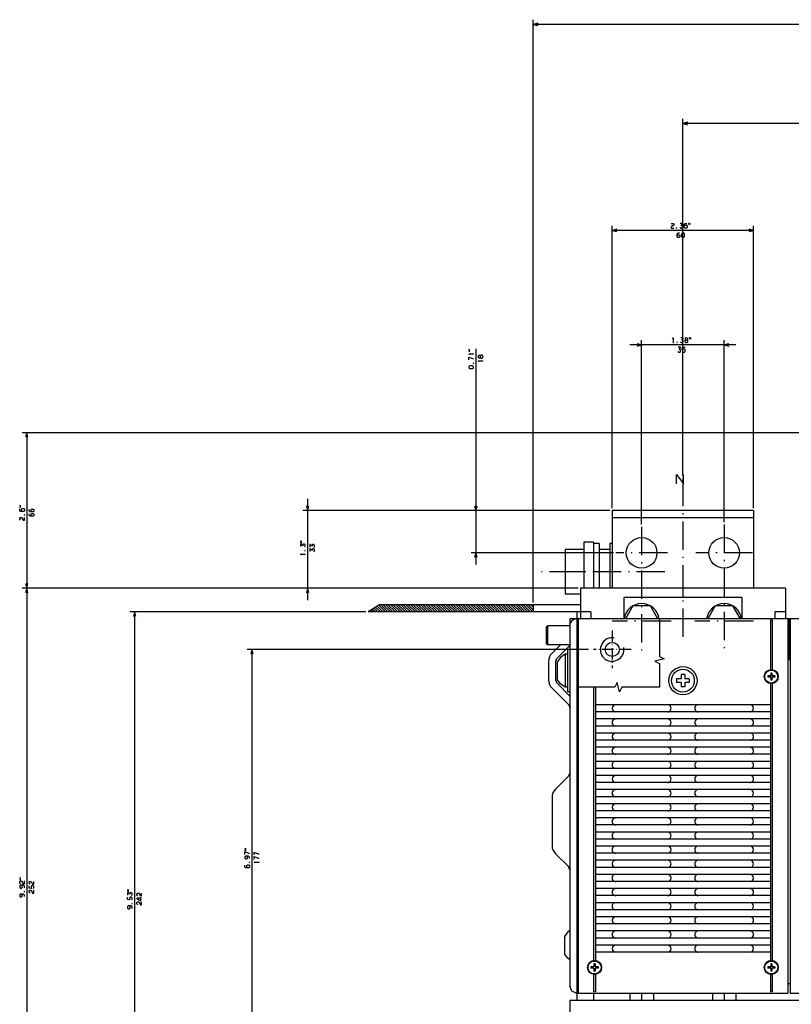
# Model space of a CAD drawing. Extents: x -1355 to 738, y 534 to 1821.
# Drawn here: x -817 to -489, y 746 to 1164 of the extents above; entities that cross this region are included whole.
import ezdxf

# ---------------------------------------------------------------- set-up
doc = ezdxf.new("R2010")
doc.units = 0
doc.linetypes.add('DASHDOT', pattern=[18.5, 12, -3, 0.5, -3])
doc.layers.get('0').update_dxf_attribs({"linetype": 'CONTINUOUS'})

msp = doc.modelspace()

# ---------------------------------------------------------------- linework, layer by layer
at = {"color": 7}
for p, q in [((-598.61, 916.8), (-598.61, 1164.15)), ((68.38, 1162.15), (-598.61, 1162.15)), ((-535.11, 970.64), (-535.11, 1122.1)), ((-400.12, 1120.1), (-535.11, 1120.1)), ((-565.12, 956.8), (-565.12, 1076.68)), ((-505.12, 1074.68), (-565.12, 1074.68)), ((-505.12, 956.8), (-505.12, 1076.68)), ((-623, 1024.41), (-623, 932.8)), ((-512.62, 1026.06), (-557.62, 1026.06)), ((-552.62, 949.79), (-552.62, 1028.06)), ((-517.62, 950.79), (-517.62, 1028.06)), ((-476.12, 988.8), (-815.54, 988.8)), ((-813.54, 988.8), (-813.54, 922.79)), ((-694.39, 960.8), (-694.39, 917.79)), ((-566.11, 955.8), (-696.39, 955.8)), ((-566.11, 955.8), (-625, 955.8)), ((-505.12, 955.8), (-565.12, 955.8)), ((-565.12, 955.8), (-565.12, 922.79)), ((-505.12, 955.8), (-505.12, 922.79)), ((-505.12, 952.72), (-565.12, 952.72)), ((-564.61, 937.8), (-625, 937.8)), ((-579.62, 922.79), (-815.54, 922.79)), ((-579.62, 922.79), (-815.54, 922.79)), ((-813.54, 922.79), (-813.54, 670.79)), ((-579.62, 922.79), (-696.39, 922.79)), ((-491.62, 922.79), (-578.61, 922.79)), ((-578.61, 915.8), (-663.92, 915.8)), ((-510.12, 918.79), (-560.11, 918.79)), ((-669.64, 912.8), (-769.8, 912.8)), ((-767.8, 912.8), (-767.8, 670.79)), ((-578.61, 912.8), (-668.64, 912.8)), ((-580.12, 909.79), (-580.12, 754.29)), ((-579.62, 909.79), (-579.62, 750.79)), ((49.38, 909.79), (-579.62, 909.79)), ((-497.99, 909.17), (-497.99, 887.94)), ((-497.24, 909.17), (-497.24, 887.94)), ((-490.62, 909.79), (-490.62, 754.79)), ((-489.62, 909.8), (-489.62, 750.8)), ((-583.12, 906.79), (-583.12, 753.79)), ((-575.12, 896.79), (-719.99, 896.79)), ((-717.99, 896.79), (-717.99, 719.79)), ((-497.99, 882.65), (-497.99, 764.44)), ((-497.24, 882.65), (-497.24, 764.44)), ((-572.99, 880.75), (-572.99, 764.44)), ((-572.24, 880.75), (-572.24, 764.44)), ((-497.99, 873.29), (-572.24, 873.29)), ((-497.99, 870.29), (-572.24, 870.29)), ((-497.99, 867.29), (-572.24, 867.29)), ((-497.99, 864.29), (-572.24, 864.29)), ((-497.99, 861.29), (-572.24, 861.29)), ((-497.99, 858.29), (-572.24, 858.29)), ((-497.99, 855.29), (-572.24, 855.29)), ((-497.99, 852.29), (-572.24, 852.29)), ((-497.99, 849.29), (-572.24, 849.29)), ((-497.99, 846.29), (-572.24, 846.29)), ((-497.99, 843.29), (-572.24, 843.29)), ((-497.99, 840.29), (-572.24, 840.29)), ((-497.99, 837.29), (-572.24, 837.29)), ((-590.61, 833.97), (-590.61, 813.62)), ((-497.99, 834.29), (-572.24, 834.29)), ((-497.99, 831.29), (-572.24, 831.29)), ((-497.99, 828.29), (-572.24, 828.29)), ((-497.99, 825.29), (-572.24, 825.29)), ((-497.99, 822.29), (-572.24, 822.29)), ((-497.99, 819.29), (-572.24, 819.29)), ((-497.99, 816.29), (-572.24, 816.29)), ((-497.99, 813.29), (-572.24, 813.29)), ((-497.99, 810.29), (-572.24, 810.29)), ((-497.99, 807.29), (-572.24, 807.29)), ((-497.99, 804.29), (-572.24, 804.29)), ((-497.99, 801.29), (-572.24, 801.29)), ((-497.99, 798.29), (-572.24, 798.29)), ((-497.99, 795.29), (-572.24, 795.29)), ((-497.99, 792.29), (-572.24, 792.29)), ((-497.99, 789.29), (-572.24, 789.29)), ((-497.99, 786.29), (-572.24, 786.29)), ((-497.99, 783.29), (-572.24, 783.29)), ((-497.99, 780.29), (-572.24, 780.29)), ((-497.99, 777.29), (-572.24, 777.29)), ((-497.99, 774.29), (-572.24, 774.29)), ((-497.99, 771.29), (-572.24, 771.29)), ((-497.99, 768.29), (-572.24, 768.29)), ((-490.62, 750.79), (-579.62, 750.79)), ((-400.62, 750.8), (-489.62, 750.8)), ((-583.12, 747.79), (-583.12, 677.79)), ((-393.62, 747.79), (-583.12, 747.79))]:
    msp.add_line(p, q, dxfattribs=at)
at = {"color": 7, "ltscale": 0.05}
for p, q in [((-596.68, 1162.66), (-598.61, 1162.15)), ((-533.18, 1120.62), (-535.11, 1120.1)), ((-565.12, 1074.68), (-563.18, 1074.16)), ((-505.12, 1074.68), (-507.05, 1075.2)), ((-507.05, 1074.16), (-505.12, 1074.68)), ((-554.55, 1025.54), (-552.62, 1026.06)), ((-515.68, 1026.58), (-517.62, 1026.06))]:
    msp.add_line(p, q, dxfattribs=at)
at = {"color": 7, "ltscale": 0.049999}
for p, q in [((-598.61, 1162.15), (-596.68, 1161.63)), ((-535.11, 1120.1), (-533.18, 1119.58)), ((-563.18, 1075.2), (-565.12, 1074.68)), ((-517.62, 1026.06), (-515.68, 1025.54)), ((-813.54, 988.8), (-814.06, 986.86)), ((-813.03, 986.86), (-813.54, 988.8)), ((-694.91, 957.73), (-694.39, 955.8)), ((-694.39, 955.8), (-693.87, 957.73)), ((-623.51, 957.73), (-623, 955.8)), ((-623, 955.8), (-622.48, 957.73)), ((-814.06, 924.73), (-813.54, 922.79)), ((-813.54, 922.79), (-813.03, 924.73))]:
    msp.add_line(p, q, dxfattribs=at)
at = {"color": 7, "ltscale": 0.050001}
for p, q in [((-552.62, 1026.06), (-554.55, 1026.58)), ((-623, 937.8), (-623.51, 935.86)), ((-622.48, 935.86), (-623, 937.8)), ((-813.54, 922.79), (-814.06, 920.86)), ((-813.03, 920.86), (-813.54, 922.79)), ((-694.39, 922.79), (-694.91, 920.86)), ((-693.87, 920.86), (-694.39, 922.79)), ((-767.8, 912.8), (-768.31, 910.86)), ((-767.28, 910.86), (-767.8, 912.8)), ((-717.99, 896.79), (-718.5, 894.86)), ((-717.47, 894.86), (-717.99, 896.79))]:
    msp.add_line(p, q, dxfattribs=at)
at = {"color": 7, "linetype": 'DASHDOT'}
for p, q in [((-535.11, 969.64), (-535.11, 899.21)), ((-517.62, 949.79), (-517.62, 896.29)), ((-552.62, 948.79), (-552.62, 896.3)), ((-541.62, 937.8), (-563.62, 937.8)), ((-505.61, 937.79), (-529.62, 937.79)), ((-542.77, 929.8), (-595.18, 929.8)), ((-540.12, 908.79), (-565.12, 908.79)), ((-505.12, 908.79), (-530.11, 908.79))]:
    msp.add_line(p, q, dxfattribs=at)
at = {"color": 7, "ltscale": 0.1}
for p, q in [((-573.12, 942.3), (-577.11, 942.3)), ((-535.11, 922.79), (-535.11, 918.79)), ((-490.62, 754.79), (-490.62, 750.8))]:
    msp.add_line(p, q, dxfattribs=at)
at = {"color": 7, "ltscale": 0.487508}
for p, q in [((-577.11, 942.3), (-577.11, 922.79)), ((-573.12, 942.3), (-573.12, 922.79))]:
    msp.add_line(p, q, dxfattribs=at)
at = {"color": 7, "ltscale": 0.487531}
msp.add_line((-573.12, 942.3), (-573.12, 922.79), dxfattribs=at)
at = {"color": 7, "ltscale": 0.0625}
msp.add_line((-570.61, 941.8), (-573.12, 941.8), dxfattribs=at)
at = {"color": 7, "ltscale": 0.087868}
msp.add_line((-570.61, 941.8), (-570.61, 938.28), dxfattribs=at)
at = {"color": 7, "ltscale": 0.025}
for p, q in [((-565.12, 941.8), (-566.11, 941.8)), ((-584.11, 894.79), (-585.11, 894.79)), ((-583.12, 896.79), (-584.11, 896.79)), ((-584.11, 880.79), (-585.11, 880.79)), ((-583.12, 878.79), (-584.11, 878.79))]:
    msp.add_line(p, q, dxfattribs=at)
at = {"color": 7, "ltscale": 0.475031}
msp.add_line((-566.11, 941.8), (-566.11, 922.79), dxfattribs=at)
at = {"color": 7, "ltscale": 0.2}
for p, q in [((-577.11, 939.3), (-585.11, 939.3)), ((-577.11, 929.8), (-585.11, 929.8)), ((-592.61, 906.79), (-592.61, 898.79))]:
    msp.add_line(p, q, dxfattribs=at)
at = {"color": 7, "ltscale": 0.2375}
for p, q in [((-585.11, 939.3), (-585.11, 929.8)), ((-585.11, 929.8), (-585.11, 920.3)), ((-583.12, 906.79), (-592.61, 906.79)), ((-583.12, 898.79), (-592.61, 898.79))]:
    msp.add_line(p, q, dxfattribs=at)
at = {"color": 7, "ltscale": 0.1125}
for p, q in [((-566.11, 939.3), (-570.61, 939.3)), ((-566.11, 929.8), (-570.61, 929.8)), ((-574.12, 912.79), (-578.61, 912.79)), ((-491.62, 912.79), (-496.12, 912.79)), ((-578.61, 909.8), (-583.12, 909.8))]:
    msp.add_line(p, q, dxfattribs=at)
at = {"color": 7, "ltscale": 0.212132}
msp.add_line((-570.61, 938.28), (-570.61, 929.8), dxfattribs=at)
at = {"color": 7, "ltscale": 0.175008}
msp.add_line((-570.61, 929.8), (-570.61, 922.79), dxfattribs=at)
at = {"color": 7, "ltscale": 0.1625}
msp.add_line((-578.61, 920.3), (-585.11, 920.3), dxfattribs=at)
at = {"color": 7, "ltscale": 0.325}
for p, q in [((-578.61, 922.79), (-578.61, 909.79)), ((-491.62, 922.79), (-491.62, 909.79))]:
    msp.add_line(p, q, dxfattribs=at)
at = {"color": 7, "ltscale": 0.139848}
msp.add_line((-663.92, 915.8), (-668.64, 912.8), dxfattribs=at)
at = {"color": 3, "ltscale": 0.099687}
msp.add_line((-664.2, 915.62), (-661.38, 912.8), dxfattribs=at)
at = {"color": 3, "ltscale": 0.106066}
for p, q in [((-663.32, 915.8), (-660.32, 912.8)), ((-662.26, 915.8), (-659.26, 912.8)), ((-661.2, 915.8), (-658.2, 912.8)), ((-660.14, 915.8), (-657.14, 912.8)), ((-659.08, 915.8), (-656.08, 912.8)), ((-658.02, 915.8), (-655.02, 912.8)), ((-656.95, 915.8), (-653.95, 912.8)), ((-655.89, 915.8), (-652.89, 912.8)), ((-654.83, 915.8), (-651.83, 912.8)), ((-653.77, 915.8), (-650.77, 912.8)), ((-651.65, 915.8), (-648.65, 912.8)), ((-650.59, 915.8), (-647.59, 912.8)), ((-649.53, 915.8), (-646.53, 912.8)), ((-648.47, 915.8), (-645.47, 912.8)), ((-647.41, 915.8), (-644.41, 912.8)), ((-646.35, 915.8), (-643.35, 912.8)), ((-645.29, 915.8), (-642.29, 912.8)), ((-644.23, 915.8), (-641.23, 912.8)), ((-643.17, 915.8), (-640.17, 912.8)), ((-642.11, 915.8), (-639.11, 912.8)), ((-641.04, 915.8), (-638.04, 912.8)), ((-639.98, 915.8), (-636.98, 912.8)), ((-637.86, 915.8), (-634.86, 912.8)), ((-636.8, 915.8), (-633.8, 912.8)), ((-635.74, 915.8), (-632.74, 912.8)), ((-634.68, 915.8), (-631.68, 912.8)), ((-633.62, 915.8), (-630.62, 912.8)), ((-632.56, 915.8), (-629.56, 912.8)), ((-631.5, 915.8), (-628.5, 912.8)), ((-630.44, 915.8), (-627.44, 912.8)), ((-629.38, 915.8), (-626.38, 912.8)), ((-628.32, 915.8), (-625.32, 912.8)), ((-627.26, 915.8), (-624.26, 912.8)), ((-626.2, 915.8), (-623.2, 912.8)), ((-624.07, 915.8), (-621.07, 912.8)), ((-623.01, 915.8), (-620.01, 912.8)), ((-621.95, 915.8), (-618.95, 912.8)), ((-620.89, 915.8), (-617.89, 912.8)), ((-619.83, 915.8), (-616.83, 912.8)), ((-618.77, 915.8), (-615.77, 912.8)), ((-617.71, 915.8), (-614.71, 912.8)), ((-616.65, 915.8), (-613.65, 912.8)), ((-615.59, 915.8), (-612.59, 912.8)), ((-614.53, 915.8), (-611.53, 912.8)), ((-613.47, 915.8), (-610.47, 912.8)), ((-612.41, 915.8), (-609.41, 912.8)), ((-610.29, 915.8), (-607.29, 912.8)), ((-609.23, 915.8), (-606.23, 912.8)), ((-608.16, 915.8), (-605.16, 912.8)), ((-607.1, 915.8), (-604.1, 912.8)), ((-606.04, 915.8), (-603.04, 912.8)), ((-604.98, 915.8), (-601.98, 912.8)), ((-603.92, 915.8), (-600.92, 912.8)), ((-602.86, 915.8), (-599.86, 912.8)), ((-601.8, 915.8), (-598.8, 912.8))]:
    msp.add_line(p, q, dxfattribs=at)
at = {"color": 3, "ltscale": 0.106065}
for p, q in [((-652.71, 915.8), (-649.71, 912.8)), ((-638.92, 915.8), (-635.92, 912.8)), ((-625.13, 915.8), (-622.14, 912.8)), ((-611.35, 915.8), (-608.35, 912.8))]:
    msp.add_line(p, q, dxfattribs=at)
at = {"color": 3, "ltscale": 0.075124}
msp.add_line((-600.74, 915.8), (-598.61, 913.67), dxfattribs=at)
at = {"color": 3, "ltscale": 0.037623}
msp.add_line((-599.68, 915.8), (-598.61, 914.73), dxfattribs=at)
at = {"color": 3, "ltscale": 0.000123}
msp.add_line((-598.62, 915.8), (-598.61, 915.79), dxfattribs=at)
at = {"color": 7, "ltscale": 0.075}
for p, q in [((-598.61, 915.8), (-598.61, 912.8)), ((-574.12, 912.79), (-574.12, 909.79)), ((-496.12, 912.79), (-496.12, 909.79))]:
    msp.add_line(p, q, dxfattribs=at)
at = {"color": 7, "ltscale": 0.225}
for p, q in [((-560.11, 918.79), (-560.11, 909.79)), ((-510.12, 918.79), (-510.12, 909.79))]:
    msp.add_line(p, q, dxfattribs=at)
at = {"color": 3, "ltscale": 0.012268}
msp.add_line((-668.09, 913.14), (-667.74, 912.8), dxfattribs=at)
at = {"color": 3, "ltscale": 0.026838}
msp.add_line((-667.44, 913.56), (-666.68, 912.8), dxfattribs=at)
at = {"color": 3, "ltscale": 0.041408}
msp.add_line((-666.79, 913.97), (-665.62, 912.8), dxfattribs=at)
at = {"color": 3, "ltscale": 0.055977}
msp.add_line((-666.14, 914.38), (-664.56, 912.8), dxfattribs=at)
at = {"color": 3, "ltscale": 0.070547}
msp.add_line((-665.5, 914.79), (-663.5, 912.8), dxfattribs=at)
at = {"color": 3, "ltscale": 0.085117}
msp.add_line((-664.85, 915.2), (-662.44, 912.8), dxfattribs=at)
at = {"color": 7, "ltscale": 0.07504}
msp.add_line((-580.12, 912.8), (-580.12, 909.79), dxfattribs=at)
at = {"color": 7, "ltscale": 0.158771}
for p, q in [((-556.37, 915.29), (-559.54, 909.79)), ((-545.69, 909.79), (-548.86, 915.29)), ((-521.37, 915.29), (-524.54, 909.79)), ((-510.69, 909.79), (-513.86, 915.29))]:
    msp.add_line(p, q, dxfattribs=at)
at = {"color": 7, "ltscale": 0.187639}
for p, q in [((-548.86, 915.29), (-556.37, 915.29)), ((-513.86, 915.29), (-521.37, 915.29))]:
    msp.add_line(p, q, dxfattribs=at)
at = {"color": 7, "ltscale": 0.07502}
msp.add_line((-583.12, 909.8), (-583.12, 906.79), dxfattribs=at)
at = {"color": 7, "ltscale": 0.075009}
msp.add_line((-583.12, 909.8), (-583.12, 906.79), dxfattribs=at)
at = {"color": 7, "ltscale": 0.01875}
for p, q in [((-497.24, 909.17), (-497.99, 909.17)), ((-572.24, 751.42), (-572.99, 751.42)), ((-497.24, 751.42), (-497.99, 751.42))]:
    msp.add_line(p, q, dxfattribs=at)
at = {"color": 7, "ltscale": 0.437498}
msp.add_line((-490.12, 909.79), (-490.12, 892.3), dxfattribs=at)
at = {"color": 7, "ltscale": 0.017678}
for p, q in [((-592.61, 906.79), (-593.11, 906.29)), ((-592.61, 898.79), (-593.11, 899.29))]:
    msp.add_line(p, q, dxfattribs=at)
at = {"color": 7, "ltscale": 0.175}
msp.add_line((-593.11, 906.29), (-593.11, 899.29), dxfattribs=at)
at = {"color": 7, "linetype": 'DASHDOT', "ltscale": 0.4}
for p, q in [((-565.12, 904.79), (-565.12, 888.79)), ((-557.12, 896.79), (-573.12, 896.79))]:
    msp.add_line(p, q, dxfattribs=at)
at = {"color": 7, "ltscale": 0.124978}
msp.add_line((-587.12, 898.79), (-590.65, 895.26), dxfattribs=at)
at = {"color": 7, "ltscale": 0.199979}
msp.add_line((-582.87, 898.79), (-588.53, 893.14), dxfattribs=at)
at = {"color": 7, "ltscale": 0.059028}
for p, q in [((-585.11, 894.79), (-587.01, 893.39)), ((-585.11, 880.79), (-587.01, 882.2))]:
    msp.add_line(p, q, dxfattribs=at)
at = {"color": 7, "ltscale": 0.35}
msp.add_line((-585.11, 894.79), (-585.11, 880.79), dxfattribs=at)
at = {"color": 7, "ltscale": 0.45}
msp.add_line((-584.11, 896.79), (-584.11, 878.79), dxfattribs=at)
at = {"color": 7, "ltscale": 0.196448}
for p, q in [((-592.11, 891.72), (-592.11, 883.87)), ((-589.11, 891.72), (-589.11, 883.87))]:
    msp.add_line(p, q, dxfattribs=at)
at = {"color": 7, "ltscale": 0.059027}
for p, q in [((-587.01, 893.39), (-588.42, 891.49)), ((-587.01, 882.2), (-588.42, 884.1)), ((-584.01, 776.89), (-585.42, 774.99)), ((-584.01, 765.7), (-585.42, 767.6))]:
    msp.add_line(p, q, dxfattribs=at)
at = {"color": 7, "ltscale": 0.184824}
for p, q in [((-588.42, 891.49), (-588.42, 884.1)), ((-585.42, 774.99), (-585.42, 767.6))]:
    msp.add_line(p, q, dxfattribs=at)
at = {"color": 7, "ltscale": 0.047501}
for p, q in [((-535.86, 886.19), (-535.86, 884.29)), ((-534.36, 886.19), (-534.36, 884.29)), ((-535.86, 884.29), (-537.77, 884.29)), ((-535.86, 882.79), (-537.77, 882.79))]:
    msp.add_line(p, q, dxfattribs=at)
at = {"color": 7, "ltscale": 0.0375}
for p, q in [((-534.36, 886.19), (-535.86, 886.19)), ((-537.77, 884.29), (-537.77, 882.79)), ((-532.47, 884.29), (-532.47, 882.79)), ((-534.36, 880.89), (-535.86, 880.89))]:
    msp.add_line(p, q, dxfattribs=at)
at = {"color": 7, "ltscale": 0.0125}
for p, q in [((-497.37, 886.79), (-497.87, 886.79)), ((-499.12, 885.54), (-499.12, 885.04)), ((-497.37, 883.79), (-497.87, 883.79)), ((-496.12, 885.54), (-496.12, 885.04)), ((-574.12, 762.04), (-574.12, 761.54)), ((-572.37, 763.29), (-572.87, 763.29)), ((-571.12, 762.04), (-571.12, 761.54)), ((-499.12, 762.04), (-499.12, 761.54)), ((-497.37, 763.29), (-497.87, 763.29)), ((-496.12, 762.04), (-496.12, 761.54)), ((-572.37, 760.29), (-572.87, 760.29)), ((-497.37, 760.29), (-497.87, 760.29)), ((-579.62, 754.29), (-580.12, 754.29)), ((-489.62, 754.79), (-490.12, 754.79)), ((-489.62, 754.79), (-490.12, 754.79))]:
    msp.add_line(p, q, dxfattribs=at)
at = {"color": 7, "ltscale": 0.03125}
for p, q in [((-497.87, 886.79), (-497.87, 885.54)), ((-497.37, 886.79), (-497.37, 885.54)), ((-497.87, 885.54), (-499.12, 885.54)), ((-497.87, 885.04), (-499.12, 885.04)), ((-497.87, 885.04), (-497.87, 883.79)), ((-496.12, 885.54), (-497.37, 885.54)), ((-497.37, 885.04), (-497.37, 883.79)), ((-496.12, 885.04), (-497.37, 885.04)), ((-572.87, 762.04), (-574.12, 762.04)), ((-572.87, 761.54), (-574.12, 761.54)), ((-572.87, 763.29), (-572.87, 762.04)), ((-572.87, 761.54), (-572.87, 760.29)), ((-572.37, 763.29), (-572.37, 762.04)), ((-571.12, 762.04), (-572.37, 762.04)), ((-571.12, 761.54), (-572.37, 761.54)), ((-572.37, 761.54), (-572.37, 760.29)), ((-497.87, 762.04), (-499.12, 762.04)), ((-497.87, 761.54), (-499.12, 761.54)), ((-497.87, 763.29), (-497.87, 762.04)), ((-497.87, 761.54), (-497.87, 760.29)), ((-497.37, 763.29), (-497.37, 762.04)), ((-496.12, 762.04), (-497.37, 762.04)), ((-497.37, 761.54), (-497.37, 760.29)), ((-496.12, 761.54), (-497.37, 761.54))]:
    msp.add_line(p, q, dxfattribs=at)
at = {"color": 7, "ltscale": 0.191422}
msp.add_line((-583.12, 877.04), (-588.53, 882.45), dxfattribs=at)
at = {"color": 7, "ltscale": 0.047499}
for p, q in [((-535.86, 882.79), (-535.86, 880.89)), ((-532.47, 884.29), (-534.36, 884.29)), ((-532.47, 882.79), (-534.36, 882.79)), ((-534.36, 882.79), (-534.36, 880.89))]:
    msp.add_line(p, q, dxfattribs=at)
at = {"color": 7, "ltscale": 0.245709}
msp.add_line((-583.7, 873.38), (-590.65, 880.33), dxfattribs=at)
at = {"color": 7, "ltscale": 0.038269}
msp.add_line((-583.12, 844.37), (-583.7, 842.95), dxfattribs=at)
at = {"color": 7, "ltscale": 0.192677}
msp.add_line((-583.7, 842.95), (-589.15, 837.5), dxfattribs=at)
at = {"color": 7, "ltscale": 0.192678}
msp.add_line((-583.7, 804.64), (-589.15, 810.09), dxfattribs=at)
at = {"color": 7, "ltscale": 0.038268}
msp.add_line((-583.12, 803.22), (-583.7, 804.64), dxfattribs=at)
at = {"color": 7, "ltscale": 0.027944}
for p, q in [((-583.12, 777.56), (-584.01, 776.89)), ((-583.12, 765.03), (-584.01, 765.7))]:
    msp.add_line(p, q, dxfattribs=at)
at = {"color": 7, "ltscale": 0.193228}
for p, q in [((-572.99, 759.15), (-572.99, 751.42)), ((-572.24, 759.15), (-572.24, 751.42)), ((-497.99, 759.15), (-497.99, 751.42)), ((-497.24, 759.15), (-497.24, 751.42))]:
    msp.add_line(p, q, dxfattribs=at)
at = {"color": 7, "ltscale": 0.057401}
msp.add_line((-582.24, 751.67), (-583.12, 753.79), dxfattribs=at)
at = {"color": 7, "ltscale": 0.0875}
msp.add_line((-580.12, 754.29), (-580.12, 750.79), dxfattribs=at)
at = {"color": 7, "ltscale": 0.000345}
msp.add_line((-579.67, 754.29), (-579.69, 754.3), dxfattribs=at)
at = {"color": 7, "ltscale": 0.012501}
msp.add_line((-490.12, 754.79), (-490.62, 754.79), dxfattribs=at)
msp.add_line((-490.12, 754.79), (-490.62, 754.79), dxfattribs=at)
at = {"color": 7, "ltscale": 0.057403}
msp.add_line((-580.12, 750.79), (-582.24, 751.67), dxfattribs=at)
at = {"color": 7, "ltscale": 0.074998}
for p, q in [((-580.12, 750.79), (-580.12, 747.79)), ((-573.12, 750.79), (-573.12, 747.79)), ((-557.62, 750.79), (-557.62, 747.79)), ((-552.62, 750.79), (-552.62, 747.79)), ((-547.62, 750.79), (-547.62, 747.79)), ((-522.62, 750.79), (-522.62, 747.79)), ((-517.62, 750.79), (-517.62, 747.79)), ((-512.62, 750.79), (-512.62, 747.79))]:
    msp.add_line(p, q, dxfattribs=at)
at = {"color": 7}
for points in [[(-540.16, 1077.28), (-539.77, 1077.68), (-539.23, 1077.68), (-538.96, 1077.42), (-538.96, 1076.88), (-540.16, 1076.22), (-540.16, 1075.68), (-538.96, 1075.68)], [(-536.43, 1075.95), (-536.16, 1075.68), (-535.5, 1075.68), (-535.23, 1075.95), (-535.23, 1076.48), (-535.5, 1076.75), (-535.9, 1076.75), (-535.23, 1077.42), (-535.23, 1077.68), (-536.3, 1077.68)], [(-534.57, 1076.62), (-534.3, 1076.88), (-533.63, 1076.88), (-533.36, 1076.62), (-533.36, 1075.95), (-533.63, 1075.68), (-534.3, 1075.68), (-534.57, 1075.95), (-534.57, 1077.28), (-534.16, 1077.68), (-533.5, 1077.68)], [(-537.57, 1072.62), (-537.3, 1072.88), (-536.63, 1072.88), (-536.36, 1072.62), (-536.36, 1071.95), (-536.63, 1071.68), (-537.3, 1071.68), (-537.57, 1071.95), (-537.57, 1073.28), (-537.16, 1073.68), (-536.5, 1073.68)], [(-539.47, 1028.66), (-539.21, 1029.06), (-539.21, 1027.06)], [(-536.14, 1027.33), (-535.87, 1027.06), (-535.21, 1027.06), (-534.94, 1027.33), (-534.94, 1027.86), (-535.21, 1028.13), (-535.61, 1028.13), (-534.94, 1028.79), (-534.94, 1029.06), (-536.01, 1029.06)], [(-534.01, 1028.13), (-533.34, 1028.13), (-533.21, 1028.39), (-533.21, 1028.79), (-533.47, 1029.06), (-533.87, 1029.06), (-534.14, 1028.79), (-534.14, 1028.39), (-534.01, 1028.13), (-534.27, 1027.86), (-534.27, 1027.33), (-534.01, 1027.06), (-533.34, 1027.06), (-533.07, 1027.33), (-533.07, 1027.86), (-533.34, 1028.13)], [(-539.34, 1027.06), (-539.07, 1027.06)], [(-537.27, 1023.33), (-537.01, 1023.06), (-536.34, 1023.06), (-536.07, 1023.33), (-536.07, 1023.86), (-536.34, 1024.13), (-536.74, 1024.13), (-536.07, 1024.79), (-536.07, 1025.06), (-537.14, 1025.06)], [(-535.41, 1023.33), (-535.14, 1023.06), (-534.47, 1023.06), (-534.21, 1023.33), (-534.21, 1023.99), (-534.47, 1024.26), (-535.14, 1024.26), (-535.41, 1024.06), (-535.27, 1025.06), (-534.21, 1025.06)], [(-625.6, 1022.01), (-626, 1022.27), (-624, 1022.27)], [(-626, 1019.74), (-626, 1020.94), (-624.4, 1020.27), (-624, 1020.27)], [(-624, 1022.14), (-624, 1022.41)], [(-621.06, 1020.74), (-621.06, 1021.41), (-621.33, 1021.54), (-621.73, 1021.54), (-622, 1021.27), (-622, 1020.87), (-621.73, 1020.61), (-621.33, 1020.61), (-621.06, 1020.74), (-620.8, 1020.47), (-620.26, 1020.47), (-620, 1020.74), (-620, 1021.41), (-620.26, 1021.67), (-620.8, 1021.67), (-621.06, 1021.41)], [(-621.6, 1019.01), (-622, 1019.27), (-620, 1019.27)], [(-620, 1019.14), (-620, 1019.41)], [(-537.78, 967.08), (-537.78, 971.08), (-534.85, 967.08), (-534.85, 971.08)], [(-815.48, 955.41), (-815.74, 955.68), (-815.74, 956.35), (-815.48, 956.61), (-814.81, 956.61), (-814.54, 956.35), (-814.54, 955.68), (-814.81, 955.41), (-816.14, 955.41), (-816.54, 955.81), (-816.54, 956.48)], [(-811.48, 955.21), (-811.74, 955.48), (-811.74, 956.15), (-811.48, 956.41), (-810.81, 956.41), (-810.54, 956.15), (-810.54, 955.48), (-810.81, 955.21), (-812.14, 955.21), (-812.54, 955.61), (-812.54, 956.28)], [(-811.48, 953.35), (-811.74, 953.61), (-811.74, 954.28), (-811.48, 954.55), (-810.81, 954.55), (-810.54, 954.28), (-810.54, 953.61), (-810.81, 953.35), (-812.14, 953.35), (-812.54, 953.75), (-812.54, 954.41)], [(-816.14, 951.68), (-816.54, 952.08), (-816.54, 952.61), (-816.28, 952.88), (-815.74, 952.88), (-815.08, 951.68), (-814.54, 951.68), (-814.54, 952.88)], [(-695.66, 940.31), (-695.39, 940.58), (-695.39, 941.24), (-695.66, 941.51), (-696.19, 941.51), (-696.46, 941.24), (-696.46, 940.84), (-697.13, 941.51), (-697.39, 941.51), (-697.39, 940.45)], [(-691.66, 940.11), (-691.39, 940.38), (-691.39, 941.04), (-691.66, 941.31), (-692.19, 941.31), (-692.46, 941.04), (-692.46, 940.65), (-693.13, 941.31), (-693.39, 941.31), (-693.39, 940.24)], [(-696.99, 936.98), (-697.39, 937.24), (-695.39, 937.24)], [(-695.39, 937.11), (-695.39, 937.38)], [(-691.66, 938.24), (-691.39, 938.51), (-691.39, 939.18), (-691.66, 939.45), (-692.19, 939.45), (-692.46, 939.18), (-692.46, 938.78), (-693.13, 939.45), (-693.39, 939.45), (-693.39, 938.38)], [(-545.01, 909.79), (-545.01, 893.79), (-543.01, 892.79), (-547.01, 891.79), (-545.01, 890.79), (-545.01, 880.75)], [(-545.01, 880.75), (-561.01, 880.75), (-562.01, 878.75), (-563.01, 882.75), (-564.01, 880.75), (-579.62, 880.75)], [(-720.99, 809.76), (-720.99, 810.96), (-719.39, 810.29), (-718.99, 810.29)], [(-718.99, 808.03), (-718.99, 808.69), (-719.39, 809.09), (-720.72, 809.09), (-720.99, 808.83), (-720.99, 808.16), (-720.72, 807.89), (-720.19, 807.89), (-719.92, 808.16), (-719.92, 808.83), (-720.19, 809.09)], [(-716.99, 809.56), (-716.99, 810.76), (-715.39, 810.09), (-714.99, 810.09)], [(-716.99, 807.69), (-716.99, 808.89), (-715.39, 808.23), (-714.99, 808.23)], [(-719.92, 804.16), (-720.19, 804.43), (-720.19, 805.09), (-719.92, 805.36), (-719.25, 805.36), (-718.99, 805.09), (-718.99, 804.43), (-719.25, 804.16), (-720.59, 804.16), (-720.99, 804.56), (-720.99, 805.23)], [(-716.59, 806.23), (-716.99, 806.49), (-714.99, 806.49)], [(-714.99, 806.36), (-714.99, 806.63)], [(-816.14, 797.34), (-816.54, 797.74), (-816.54, 798.28), (-816.28, 798.54), (-815.74, 798.54), (-815.08, 797.34), (-814.54, 797.34), (-814.54, 798.54)], [(-814.54, 795.61), (-814.54, 796.28), (-814.94, 796.68), (-816.28, 796.68), (-816.54, 796.41), (-816.54, 795.74), (-816.28, 795.48), (-815.74, 795.48), (-815.48, 795.74), (-815.48, 796.41), (-815.74, 796.68)], [(-812.14, 797.14), (-812.54, 797.54), (-812.54, 798.08), (-812.28, 798.34), (-811.74, 798.34), (-811.08, 797.14), (-810.54, 797.14), (-810.54, 798.34)], [(-810.81, 795.28), (-810.54, 795.54), (-810.54, 796.21), (-810.81, 796.48), (-811.48, 796.48), (-811.74, 796.21), (-811.74, 795.54), (-811.54, 795.28), (-812.54, 795.41), (-812.54, 796.48)], [(-812.14, 793.41), (-812.54, 793.81), (-812.54, 794.34), (-812.28, 794.61), (-811.74, 794.61), (-811.08, 793.41), (-810.54, 793.41), (-810.54, 794.61)], [(-814.54, 791.88), (-814.54, 792.54), (-814.94, 792.94), (-816.28, 792.94), (-816.54, 792.68), (-816.54, 792.01), (-816.28, 791.74), (-815.74, 791.74), (-815.48, 792.01), (-815.48, 792.68), (-815.74, 792.94)], [(-769.06, 792.35), (-768.8, 792.61), (-768.8, 793.28), (-769.06, 793.55), (-769.6, 793.55), (-769.86, 793.28), (-769.86, 792.88), (-770.53, 793.55), (-770.8, 793.55), (-770.8, 792.48)], [(-769.06, 790.48), (-768.8, 790.75), (-768.8, 791.41), (-769.06, 791.68), (-769.73, 791.68), (-770, 791.41), (-770, 790.75), (-769.8, 790.48), (-770.8, 790.61), (-770.8, 791.68)], [(-766.4, 792.15), (-766.8, 792.55), (-766.8, 793.08), (-766.53, 793.35), (-766, 793.35), (-765.33, 792.15), (-764.8, 792.15), (-764.8, 793.35)], [(-764.8, 791.21), (-766.8, 791.21), (-766.8, 791.08), (-765.46, 790.28), (-765.2, 790.28), (-765.2, 791.48)], [(-768.8, 786.88), (-768.8, 787.55), (-769.2, 787.95), (-770.53, 787.95), (-770.8, 787.68), (-770.8, 787.01), (-770.53, 786.75), (-770, 786.75), (-769.73, 787.01), (-769.73, 787.68), (-770, 787.95)], [(-766.4, 788.41), (-766.8, 788.81), (-766.8, 789.35), (-766.53, 789.61), (-766, 789.61), (-765.33, 788.41), (-764.8, 788.41), (-764.8, 789.61)]]:
    msp.add_lwpolyline(points, dxfattribs=at)
for points in [[(-538.03, 1075.82), (-538.03, 1075.68), (-537.9, 1075.68), (-537.9, 1075.82)], [(-532.77, 1077.15), (-532.63, 1077.68), (-532.77, 1077.68)], [(-532.23, 1077.15), (-532.1, 1077.68), (-532.23, 1077.68)], [(-535.7, 1072.08), (-535.3, 1071.68), (-534.9, 1071.68), (-534.5, 1072.08), (-534.5, 1073.28), (-534.9, 1073.68), (-535.3, 1073.68), (-535.7, 1073.28)], [(-532.47, 1028.53), (-532.34, 1029.06), (-532.47, 1029.06)], [(-531.94, 1028.53), (-531.81, 1029.06), (-531.94, 1029.06)], [(-625.46, 1023.94), (-626, 1024.07), (-626, 1023.94)], [(-537.74, 1027.19), (-537.74, 1027.06), (-537.61, 1027.06), (-537.61, 1027.19)], [(-625.46, 1023.41), (-626, 1023.54), (-626, 1023.41)], [(-624.4, 1016.01), (-624, 1016.41), (-624, 1016.81), (-624.4, 1017.21), (-625.6, 1017.21), (-626, 1016.81), (-626, 1016.41), (-625.6, 1016.01)], [(-624.13, 1018.14), (-624, 1018.14), (-624, 1018.27), (-624.13, 1018.27)], [(-816.01, 957.75), (-816.54, 957.88), (-816.54, 957.75)], [(-816.01, 957.21), (-816.54, 957.35), (-816.54, 957.21)], [(-814.68, 953.81), (-814.54, 953.81), (-814.54, 953.95), (-814.68, 953.95)], [(-696.86, 942.65), (-697.39, 942.78), (-697.39, 942.65)], [(-696.86, 942.11), (-697.39, 942.24), (-697.39, 942.11)], [(-695.53, 938.71), (-695.39, 938.71), (-695.39, 938.84), (-695.53, 938.84)], [(-720.45, 812.09), (-720.99, 812.23), (-720.99, 812.09)], [(-720.45, 811.56), (-720.99, 811.69), (-720.99, 811.56)], [(-719.12, 806.29), (-718.99, 806.29), (-718.99, 806.43), (-719.12, 806.43)], [(-816.01, 799.68), (-816.54, 799.81), (-816.54, 799.68)], [(-816.01, 799.14), (-816.54, 799.28), (-816.54, 799.14)], [(-770.26, 794.68), (-770.8, 794.81), (-770.8, 794.68)], [(-770.26, 794.15), (-770.8, 794.28), (-770.8, 794.15)], [(-814.68, 793.88), (-814.54, 793.88), (-814.54, 794.01), (-814.68, 794.01)], [(-768.93, 788.88), (-768.8, 788.88), (-768.8, 789.01), (-768.93, 789.01)]]:
    msp.add_lwpolyline(points, close=True, dxfattribs=at)
for centre, radius in [((-552.62, 937.8), 6.5), ((-517.62, 937.8), 6.5), ((-565.12, 896.79), 3), ((-535.11, 883.54), 6), ((-535.11, 883.54), 4.84), ((-497.62, 885.29), 3), ((-497.62, 885.29), 2.75), ((-572.61, 761.79), 3), ((-572.61, 761.79), 2.75), ((-497.62, 761.79), 3), ((-497.62, 761.79), 2.75)]:
    msp.add_circle(centre, radius, dxfattribs=at)
for centre, radius, start, end in [((-552.62, 908.79), 7.5, 367.6619, 532.3381), ((-517.62, 908.79), 7.5, 367.6622, 532.3378), ((-580.12, 906.79), 3, 449.9998, 540.0002), ((-565.12, 896.79), 5, 440, 730), ((-587.11, 891.72), 5, 495, 540), ((-587.11, 891.72), 2, 495, 540), ((-587.11, 883.87), 5, 180, 225), ((-587.11, 883.87), 2, 180, 225), ((-585.11, 871.97), 2, 360, 405), ((-563.62, 871.79), 1.5, 450.002, 629.9981), ((-541.62, 871.79), 1.5, 269.9977, 450.0023), ((-528.62, 871.79), 1.5, 449.9998, 630.0002), ((-506.62, 871.79), 1.5, 270.0015, 449.9984), ((-563.62, 865.79), 1.5, 449.9992, 630.001), ((-541.62, 865.79), 1.5, 270.0014, 449.9986), ((-528.62, 865.79), 1.5, 449.9999, 630.0001), ((-506.62, 865.79), 1.5, 269.9988, 450.001), ((-563.62, 859.79), 1.5, 450.0016, 629.9985), ((-541.62, 859.79), 1.5, 270.0013, 449.9987), ((-528.62, 859.79), 1.5, 449.9999, 630), ((-506.62, 859.79), 1.5, 269.9991, 450.0008), ((-563.62, 853.79), 1.5, 449.9991, 630.0011), ((-541.62, 853.79), 1.5, 269.9986, 450.0014), ((-528.62, 853.79), 1.5, 450.0013, 629.9987), ((-506.62, 853.79), 1.5, 269.9993, 450.0006), ((-563.62, 847.79), 1.5, 449.9992, 630.001), ((-541.62, 847.79), 1.5, 269.9986, 450.0014), ((-528.62, 847.79), 1.5, 449.9993, 630.0007), ((-506.62, 847.79), 1.5, 269.9976, 450.0023), ((-563.62, 841.79), 1.5, 450.0009, 629.9992), ((-541.62, 841.79), 1.5, 269.9992, 450.0008), ((-528.62, 841.79), 1.5, 450.0002, 629.9998), ((-506.62, 841.79), 1.5, 269.9997, 450.0001), ((-585.62, 833.97), 5, 494.9999, 540.0004), ((-563.62, 835.79), 1.5, 449.9998, 630.0003), ((-541.62, 835.79), 1.5, 270.0006, 449.9994), ((-528.62, 835.79), 1.5, 450.0002, 629.9998), ((-506.62, 835.79), 1.5, 269.9999, 449.9999), ((-563.62, 829.79), 1.5, 450.0004, 629.9997), ((-541.62, 829.79), 1.5, 269.9998, 450.0002), ((-528.62, 829.79), 1.5, 450.0007, 629.9993), ((-506.62, 829.79), 1.5, 270.0002, 449.9997), ((-563.62, 823.79), 1.5, 449.9998, 630.0002), ((-541.62, 823.79), 1.5, 269.9997, 450.0002), ((-528.62, 823.79), 1.5, 450.0002, 629.9998), ((-506.62, 823.79), 1.5, 270.0001, 449.9998), ((-563.62, 817.79), 1.5, 449.9996, 630.0005), ((-541.62, 817.79), 1.5, 270, 450), ((-528.62, 817.79), 1.5, 450, 630), ((-506.62, 817.79), 1.5, 270.0003, 449.9996), ((-585.62, 813.62), 5, 539.9998, 585), ((-563.62, 811.79), 1.5, 449.9994, 630.0007), ((-541.62, 811.79), 1.5, 270.0003, 449.9996), ((-528.62, 811.79), 1.5, 449.9999, 630.0002), ((-506.62, 811.79), 1.5, 270.0005, 449.9993), ((-563.62, 805.79), 1.5, 450, 630.0001), ((-541.62, 805.79), 1.5, 269.9996, 450.0004), ((-528.62, 805.79), 1.5, 450.0003, 629.9997), ((-506.62, 805.79), 1.5, 270, 449.9999), ((-563.62, 799.79), 1.5, 449.9999, 630.0001), ((-541.62, 799.79), 1.5, 270.001, 449.999), ((-528.62, 799.79), 1.5, 449.9996, 630.0004), ((-506.62, 799.79), 1.5, 270.0011, 449.9989), ((-563.62, 793.79), 1.5, 449.9999, 630.0001), ((-541.62, 793.79), 1.5, 270.0013, 449.9987), ((-528.62, 793.79), 1.5, 449.9995, 630.0005), ((-506.62, 793.79), 1.5, 269.9999, 450.0001), ((-563.62, 787.79), 1.5, 449.9984, 630.0015), ((-541.62, 787.79), 1.5, 270.0016, 449.9984), ((-528.62, 787.79), 1.5, 449.9993, 630.0007), ((-506.62, 787.79), 1.5, 270.0016, 449.9984), ((-563.62, 781.79), 1.5, 450.0007, 629.9993), ((-541.62, 781.79), 1.5, 270.0019, 449.9981), ((-528.62, 781.79), 1.5, 450.0006, 629.9994), ((-506.62, 781.79), 1.5, 269.9996, 450.0004), ((-563.62, 775.79), 1.5, 449.998, 630.002), ((-541.62, 775.79), 1.5, 270.0023, 449.9978), ((-528.62, 775.79), 1.5, 449.999, 630.001), ((-506.62, 775.79), 1.5, 269.9995, 450.0005), ((-563.62, 769.79), 1.5, 450.0008, 629.9992), ((-541.62, 769.79), 1.5, 270.0026, 449.9974), ((-528.62, 769.79), 1.5, 449.9989, 630.0011), ((-506.62, 769.79), 1.5, 270.0023, 449.9977)]:
    msp.add_arc(centre, radius, start, end, dxfattribs=at)
msp.add_point((-565.12, 896.79), dxfattribs=at)

doc.saveas('drawing.dxf')
